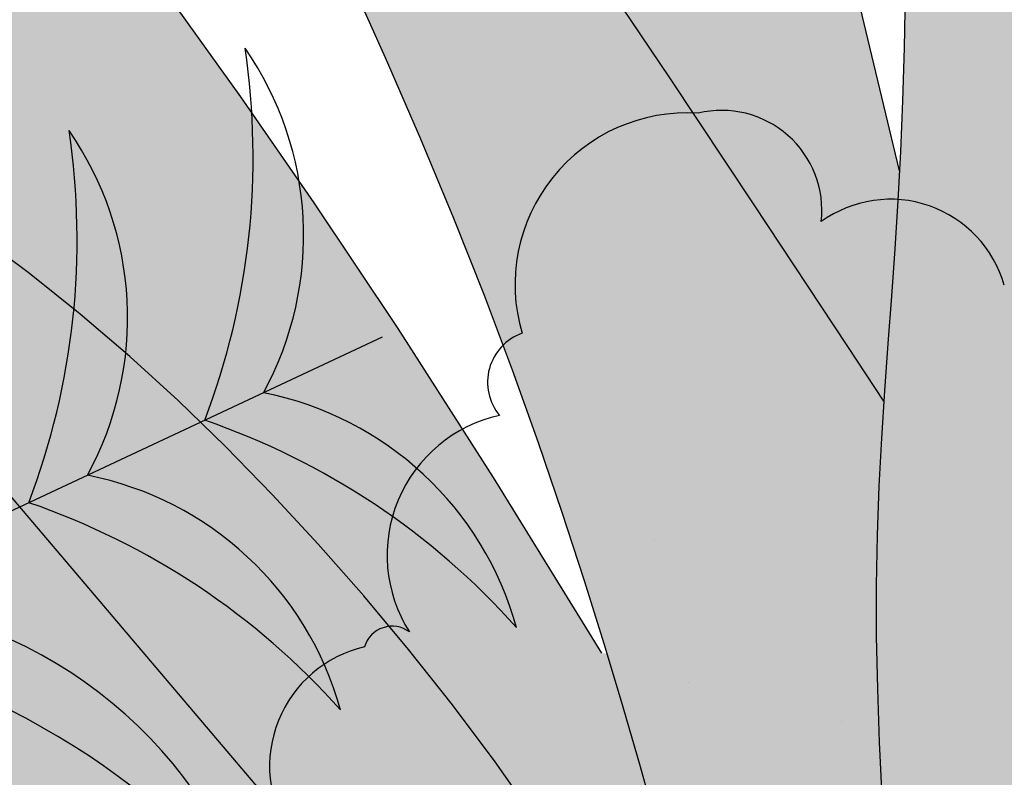
# Model space of a CAD drawing. Extents: x -71 to 222, y -457 to 82.
# Drawn here: x -15 to -15, y 22 to 22 of the extents above; entities that cross this region are included whole.
import ezdxf

# ---------------------------------------------------------------- set-up
doc = ezdxf.new("R2010")
doc.units = 0
doc.header["$MEASUREMENT"] = 0
doc.layers.get('0').update_dxf_attribs({"linetype": 'CONTINUOUS'})
doc.layers.add('HATCH', color=7, linetype='CONTINUOUS')

# ---------------------------------------------------------------- blocks, each defined once
blk = doc.blocks.new('Arbol alzado 023')
at = {"color": 78}
for points in [[(-0.162923507339169, 0.4383712375524276), (-0.1538986427581825, 0.4761585479143768), (-0.1476989236848851, 0.5026799452313817), (-0.1425159103045033, 0.5255995363909385), (-0.1382094193265253, 0.545598642331786), (-0.1346392674604679, 0.5633585839926987), (-0.1316645177422195, 0.5795614359860473), (-0.1291457405548933, 0.5948888960873866), (-0.1269419989343845, 0.6100219083986751), (-0.1249338356143248, 0.6254224748396844), (-0.1230877121193039, 0.6406700455389078), (-0.1213908159980406, 0.6551255052794751)], [(-0.1035298820740778, 0.342126741379392), (-0.08195371411513008, 0.3771638967573274), (-0.06292420926689246, 0.4068914215892683), (-0.04620471401743842, 0.4319895063035624), (-0.0315574443444504, 0.4531387181653805), (-0.01874650040962322, 0.4710200012766741), (-0.0075348518642393, 0.486313169228989), (0.00231490847723137, 0.4996995429611069), (0.01103943412668329, 0.5118589360645593), (0.01885314522472115, 0.5233705467046654)], [(-0.1598078206568196, 0.3923945098004431), (-0.1526075998731145, 0.4033190087023932), (-0.1339319447823399, 0.4315764931681194), (-0.1171129646170499, 0.4568859833285721), (-0.1018571035081663, 0.4796397662950618), (-0.08787042874981665, 0.5002297523420971), (-0.07485976130971395, 0.519047474907385), (-0.06253116848197138, 0.536485221102236), (-0.05059109439752163, 0.5529352780379604), (-0.03884019238788028, 0.5686663303546844), (-0.02745783677100277, 0.5834564211757858), (-0.01671723422862925, 0.5969611216638562), (-0.006891968279322924, 0.6088356261446854), (0.001744377558377863, 0.6187351289440706), (0.008917842929108133, 0.6263152012246032), (0.01435559798791886, 0.6312310373120731)], [(-0.05304015677640095, 0.4773448301683665), (-0.06038621340263362, 0.4609546902842219), (-0.06739650843792688, 0.4447782168670464), (-0.07398210839689412, 0.4289427807560564), (-0.08007442898150074, 0.4135542730927249), (-0.08568628264302802, 0.3986402029636373), (-0.0908519615305039, 0.3842081071048291), (-0.09560575779294211, 0.370265145415555), (-0.0999815867425653, 0.3568181009582538), (-0.1040133636915748, 0.343874887305784), (-0.1077350039522074, 0.3314426643573789), (-0.1111807996734662, 0.3195285920123005), (-0.1143903187196216, 0.3080490125003941), (-0.1174280001838675, 0.2965596352316275), (-0.1203628052010579, 0.2845242214361683), (-0.1232644485796364, 0.2714069091809783), (-0.1262033988016569, 0.2566718365330338), (-0.1292486170019487, 0.2397838952329074), (-0.1324698179889765, 0.220207223347554), (-0.1399515358640784, 0.1710036420565153)], [(-0.1640234939654128, 0.4740998884627921), (-0.1638407281162451, 0.4628893704278134), (-0.163540389184714, 0.4523093003632717), (-0.1631273760492711, 0.4422059288537774), (-0.1626077180987444, 0.432424752810352), (-0.1619919667636047, 0.4228282268001031), (-0.161315544703271, 0.413345128667391), (-0.1606195271292101, 0.4039196865654411), (-0.1599442355792888, 0.3944965054843017), (-0.1593303684281615, 0.3850205672508302), (-0.1588193777240896, 0.3754353463446627), (-0.1584515850049364, 0.3656865782662386), (-0.1582684423189669, 0.3557184911688189), (-0.1582974587527488, 0.3454915171881332), (-0.1585156472613463, 0.3350309043899564), (-0.1588872083485242, 0.3243769743121412), (-0.1593763425180512, 0.3135715558397543)], [(-0.1321623191582084, 0.2220752033771198), (-0.1323315188824914, 0.2192673923623438), (-0.1314470829072292, 0.2202317177397184), (-0.1294445721392066, 0.2259912914277926), (-0.1263970929180935, 0.2352987836105846), (-0.1223766210731547, 0.2469061107985091), (-0.1174566397808512, 0.2595659431755628), (-0.1117125164016706, 0.2722344427990784), (-0.1052335612577906, 0.2846851307507983), (-0.09811172252898359, 0.2968957736593829), (-0.09043970206866092, 0.3088437613166839), (-0.0823090712198038, 0.3205072371881634), (-0.07381215499900051, 0.3318635910656731), (-0.06504165525964467, 0.3428902127410787), (-0.05608952018152635, 0.3535652456798282), (-0.04702847926751019, 0.3638702248786068), (-0.03785476414957145, 0.3738013819693968), (-0.02854463410915997, 0.3833587169521913), (-0.01907472526452736, 0.3925437371742042), (-0.009421296897119902, 0.4013556889618251), (0.0004386380380125843, 0.4097957028254591), (0.01052882025942026, 0.4178634019283187), (0.02087261364885151, 0.4255599167807951)], [(-0.1014003773036443, 0.2086383335134805), (-0.03631726999572749, 0.313824036497369), (0.04756057283252701, 0.412633660784433)]]:
    blk.add_lwpolyline(points, dxfattribs=at)

msp = doc.modelspace()

# ---------------------------------------------------------------- hatches: boundary and pattern name
at = {"layer": 'HATCH', "linetype": 'Continuous'}
h = msp.add_hatch(color=94, dxfattribs=at)
h.paths.add_polyline_path([(-15.10154637000483, 22.23304729985705), (-15.10134099236825, 22.23591318891192), (-15.1011293112881, 22.23877976561414), (-15.10092358982706, 22.24166387735238), (-15.10073632026274, 22.24458248611302), (-15.10057827575315, 22.24755725282159), (-15.10045266532347, 22.25063000941861), (-15.10036132270238, 22.25384774520637), (-15.10030573779545, 22.25725722027244), (-15.10028762972274, 22.2609051947037), (-15.10030848838846, 22.26483854319542), (-15.10037014752311, 22.26910414044198), (-15.10047409702997, 22.27374863192301), (-15.10061506493935, 22.27876640184274), (-15.10075992952238, 22.28394118479957), (-15.10086846335184, 22.28900445411807), (-15.10090055360774, 22.29368733929766), (-15.10081608747009, 22.29772119905454), (-15.10057495211981, 22.30083727749673), (-15.10013703473646, 22.30276693334042), (-15.09946222250096, 22.30324129608505), (-15.09852541624946, 22.30208020186694), (-15.09736202987028, 22.29945785493135), (-15.09602272012421, 22.29563659311896), (-15.09455791455707, 22.29087898348678), (-15.09301826992919, 22.28544759309159), (-15.09145421378503, 22.27960498899063), (-15.08991640288582, 22.27361373824067), (-15.08845515016833, 22.26773629329057), (-15.08711217296445, 22.26217745873726), (-15.08589262863757, 22.25691041629409), (-15.08479273512171, 22.25185081443408), (-15.08380859574231, 22.24691384319351), (-15.08293654304248, 22.24201526565219), (-15.08217268034764, 22.23707038645614), (-15.08151311098322, 22.23199473946772), (-15.08095428210049, 22.22670374394136), (-15.08050249714302, 22.2211171742382), (-15.08020600610166, 22.21517176671102), (-15.08012325908498, 22.20880872742634), (-15.08031247698568, 22.20196891862759), (-15.08083233912862, 22.1945934317738), (-15.08174118101556, 22.18662347293196), (-15.08309745275324, 22.17799978973756), (-15.08624222366439, 22.16223330905984), (-15.0876060190792, 22.16335677681889), (-15.09011776924058, 22.16507601227124), (-15.09225761625953, 22.16619515994068), (-15.09407117414162, 22.16680831304177), (-15.09560417150283, 22.16700933557274), (-15.09690233695596, 22.16689209153094), (-15.09801139911701, 22.16655055952322), (-15.09897697199108, 22.16607860354759), (-15.09983836614151, 22.16555793914779), (-15.10060921992886, 22.16502019814777), (-15.10129663905013, 22.16448520774122), (-15.10190807303002, 22.1639723366892), (-15.10245062756871, 22.16350118297021), (-15.10293152297322, 22.16309134456048), (-15.10335797955008, 22.16276230483106), (-15.10373733221672, 22.16253366175886), (-15.10407703049555, 22.16241928291868), (-15.10438647224714, 22.16241080192242), (-15.10467539915749, 22.16249389276334), (-15.10495366751798, 22.16265457325824), (-15.10523078979782, 22.16287874661646), (-15.10551673689838, 22.16315220143849), (-15.10607764789142, 22.16372071514127), (-15.10672362334458, 22.16431284256271), (-15.10761248214453, 22.16498194401322), (-15.10990221417183, 22.18004038617926), (-15.11088188383678, 22.18599427470269), (-15.11180803153979, 22.19113043474533), (-15.11270185977014, 22.19561183896201), (-15.11358434180397, 22.19960123079284), (-15.11447690934642, 22.20326158289424), (-15.11540076488814, 22.20675586792265), (-15.11637688170345, 22.21024717314083), (-15.11742485776927, 22.2138706214472), (-15.11855672693332, 22.21765165583236), (-15.11978291852779, 22.22158809874111), (-15.12111374727669, 22.22567777262191), (-15.12255952790724, 22.22991827070416), (-15.12413057514254, 22.23430753004311), (-15.12583731831705, 22.23884337308698), (-15.12769018676249, 22.24352350767288), (-15.12969307715434, 22.24833956741361), (-15.13182513082506, 22.25325934744558), (-15.13405930027443, 22.25824411024553), (-15.13636842339179, 22.26325546211422), (-15.13872533806921, 22.26825489474493), (-15.14110288219695, 22.27320389983186), (-15.14347377905665, 22.27806396906556), (-15.1458112103644, 22.28279659414136), (-15.14807907458248, 22.2873519205549), (-15.15020688775508, 22.29163459440144), (-15.15211557032421, 22.2955376863664), (-15.15372581351517, 22.29895472556416), (-15.15495853776861, 22.30177878267898), (-15.15573443430981, 22.30390315761031), (-15.15597430897128, 22.3052210356492), (-15.15559908219507, 22.305625716696), (-15.15455649270712, 22.30504579993124), (-15.15290269845514, 22.3035507378371), (-15.15072101949568, 22.30124539678502), (-15.14809443206173, 22.29823464314666), (-15.14510625621074, 22.29462322868528), (-15.14183969739065, 22.29051601977255), (-15.13837796105076, 22.28601788277945), (-15.13480413803177, 22.28123356947015), (-15.13117278176856, 22.27623058398933), (-15.12742326459988, 22.27092721079327), (-15.1234663068492, 22.26520414289564), (-15.11921251423132, 22.25894207330759), (-15.11457272168059, 22.25202192426161), (-15.10945753491274, 22.24432450337747), (-15.10377767425211, 22.23573050367065), (-15.1015877905204, 22.23240791355181)])
h.paths.add_polyline_path([(-15.11777464155762, 22.26442561036913), (-15.11777326626066, 22.26856158590374), (-15.1177372793311, 22.27293262256137), (-15.11766908753793, 22.27752840561914), (-15.11757132686603, 22.28233873495731), (-15.11744651869253, 22.28735318124438), (-15.11729718439506, 22.29256154436086), (-15.11712550152674, 22.29792210697622), (-15.11693181391161, 22.30326719750576), (-15.1167162361578, 22.30839785636169), (-15.11647865365717, 22.31311489474172), (-15.11621906640971, 22.3172193530612), (-15.11593758902359, 22.32051204251786), (-15.11563422149879, 22.32279388891845), (-15.11530884922627, 22.32386593267677), (-15.11496089916795, 22.32359465540765), (-15.11458704768825, 22.3221089911741), (-15.11418351272209, 22.31960377367193), (-15.11374639759538, 22.31627349277267), (-15.11327169102628, 22.31231286756258), (-15.11275561094885, 22.3079165025257), (-15.11219414608126, 22.30327923135121), (-15.11158339974941, 22.29859542930751), (-15.11091317183605, 22.29399299898398), (-15.11014713158806, 22.28933143090251), (-15.10924241559201, 22.28440362830668), (-15.10815661886659, 22.27900226522263), (-15.10684687799971, 22.27291990106767), (-15.10527055879334, 22.26594932447767), (-15.10338502705122, 22.25788332408399), (-15.10064024442659, 22.24639085768888), (-15.10073632026274, 22.24458248611279), (-15.10092358982706, 22.24166387735238), (-15.1011293112881, 22.23877976561391), (-15.10134099236734, 22.23591318891192), (-15.10154637000483, 22.23304729985659), (-15.1015877905204, 22.23240791355181), (-15.10377767425348, 22.23573050367315), (-15.10945753491319, 22.24432450337747), (-15.11457272168195, 22.25202192426389), (-15.11765723597796, 22.25662240983058), (-15.11773876923576, 22.26053489607409)])
h.paths.add_polyline_path([(-15.13867766111775, 22.22675325462194), (-15.13588764259589, 22.22373287390667), (-15.13313189188261, 22.2205988019997), (-15.13040926289727, 22.21735218498145), (-15.12774187499576, 22.21399863864679), (-15.12515769254264, 22.2105448102626), (-15.12268490912106, 22.2069975763128), (-15.12035160370328, 22.20336381328036), (-15.11818562604753, 22.19965016843287), (-15.11621516973605, 22.19586351825353), (-15.11446819913385, 22.19201062461741), (-15.11297187635114, 22.18816036696683), (-15.11174912299862, 22.18463020961724), (-15.11082228764712, 22.18179950523529), (-15.11021326043624, 22.18004783570302), (-15.10984175444833, 22.17964277229282), (-15.10761202417757, 22.16497893219105), (-15.10857771344422, 22.16554221327226), (-15.10964273944478, 22.16596602206835), (-15.1107681791284, 22.16617834752344), (-15.11191182223797, 22.16611447994921), (-15.11302217645402, 22.16571015121178), (-15.11377951932377, 22.16511371832178), (-15.11426259228097, 22.16459660677185), (-15.11471059517294, 22.16395915676287), (-15.11512249652719, 22.16319644014845), (-15.11549829634419, 22.16230478947034), (-15.11583833844657, 22.16128007883947), (-15.11614239361984, 22.16011829697266), (-15.11641057647171, 22.15881566180508), (-15.11664311621803, 22.15736804744631), (-15.11683989825019, 22.15577155722201), (-15.11700138100173, 22.15402653495755), (-15.11712916898455, 22.15215005725179), (-15.11722555435995, 22.15016355581258), (-15.1172923708566, 22.14808857695368), (-15.11733168141996, 22.14594655238182), (-15.11734234691107, 22.14426404915378), (-15.1359008225229, 22.17035978748993), (-15.14088804787502, 22.17726339558692), (-15.13727852596662, 22.17555462685652), (-15.13240745435928, 22.17314258570457), (-15.12679360793823, 22.17024850306723), (-15.11549759629929, 22.16421718027561), (-15.12621059675598, 22.17325982974592), (-15.12757729740019, 22.17437576790928), (-15.14377886570287, 22.19261426524974), (-15.14716335621256, 22.19683997889285), (-15.15011577435075, 22.20090879410725), (-15.15272322223905, 22.20483297395401), (-15.15507245817685, 22.20862455227973), (-15.15725081350161, 22.21229567753801), (-15.15934527573086, 22.21585826896819), (-15.16144271776852, 22.21932458962976), (-15.16361843710933, 22.22270587111427), (-15.16589925203721, 22.22600990676881), (-15.16830017620828, 22.22924368768452), (-15.17083610866962, 22.2324142049539), (-15.17352206307646, 22.2355283350588), (-15.17637305308403, 22.23859329830805), (-15.17940386313262, 22.24161574196808), (-15.18262962148424, 22.24460300095473), (-15.18603772125357, 22.24755072016239), (-15.18950599025288, 22.25041053499046), (-15.19288452114438, 22.25312296385857), (-15.19602375041291, 22.25562863979269), (-15.19877377072385, 22.25786785199659), (-15.20098490395389, 22.25978123349626), (-15.20250735737341, 22.26130930271063), (-15.20319145286135, 22.26239257805844), (-15.20293358473486, 22.26299014446397), (-15.20181432245704, 22.26313626973558), (-15.19996076636266, 22.26288355897157), (-15.19749955835437, 22.26228484648561), (-15.19455768415787, 22.26139296659164), (-15.19126190028305, 22.26026063899542), (-15.1877390778493, 22.25894081261924), (-15.18411608797419, 22.25748597795325), (-15.18049985997482, 22.25593968605756), (-15.17691755596002, 22.25430755272839), (-15.17337639623679, 22.25258556668302), (-15.16988337189719, 22.2507700604632), (-15.16644593246542, 22.24885702278777), (-15.16307118364034, 22.24684267159034), (-15.15976634572985, 22.24472322480585), (-15.15653852443279, 22.24249467115158), (-15.15339264789577, 22.24015391621003), (-15.15032390258079, 22.23770027233343), (-15.14732518278811, 22.23513339569683), (-15.14438926821072, 22.23245340090887), (-15.14150916775657, 22.22965994414506)])
h.paths.add_polyline_path([(-15.1740182013516, 22.19206586570056), (-15.17660948950402, 22.19347565940109), (-15.17914874559915, 22.1949417256568), (-15.18163138531395, 22.19647025330357), (-15.18405282432764, 22.19806766039176), (-15.18640790527593, 22.199740135757), (-15.18869192922944, 22.20149398284218), (-15.19089996804109, 22.20333550509065), (-15.19302720817427, 22.20527077672875), (-15.19506872148054, 22.2073063304166), (-15.19702336188061, 22.20944354145024), (-15.19890453851599, 22.21166521862085), (-15.2007292133801, 22.21394947179044), (-15.20251434846455, 22.21627429621196), (-15.20346389849215, 22.21753684818566), (-15.20336600093128, 22.21870753985502), (-15.20315752887632, 22.22012283474203), (-15.20286310077995, 22.22145744555735), (-15.20248145595292, 22.22269555638934), (-15.20201110448966, 22.22382112211005), (-15.20145090031087, 22.22481844141555), (-15.20079935351055, 22.22567146917856), (-15.20005497418492, 22.22636668164807), (-15.19976123518268, 22.22655292091997), (-15.19738093901628, 22.22460939632094), (-15.1947085083591, 22.22246106830642), (-15.19201670894176, 22.22033772484735), (-15.18930210252142, 22.21824417948403), (-15.18656170928693, 22.21618513114424), (-15.18387222820115, 22.21422369182039), (-15.18387140797336, 22.21422126100299), (-15.18098774647001, 22.21218473693978), (-15.17813480812561, 22.21022608525857), (-15.17521677240552, 22.20826731896898), (-15.17221736496344, 22.2062860895004), (-15.16912042606896, 22.20426050671506), (-15.16590945215398, 22.20216856586137), (-15.16256828348992, 22.19998791837486), (-15.15908053112094, 22.19769678872206), (-15.15542132509995, 22.19526297203868), (-15.15153061080514, 22.19261403603366), (-15.14734019644379, 22.18966757751525), (-15.14278143178922, 22.18634142250573), (-15.13778589583148, 22.18255293859704), (-15.13228516756294, 22.17821983720557), (-15.12621059675598, 22.17325982974614), (-15.11549759629929, 22.16421718027561), (-15.12679360793868, 22.17024850306768), (-15.13240745435928, 22.17314258570457), (-15.13727852596662, 22.17555462685675), (-15.14152555670785, 22.177565195988), (-15.14526693670564, 22.17925520638585), (-15.14862105608086, 22.18070545672992), (-15.15170653417113, 22.181996860308), (-15.15464164649143, 22.18320998658317), (-15.15752495597303, 22.18441348578256), (-15.16037399764286, 22.18562638284232), (-15.16318625012786, 22.1868553250298), (-15.16595930665858, 22.18810707422051), (-15.16869064585512, 22.18938827768159), (-15.17137774634307, 22.19070558268061)])
h.paths.add_polyline_path([(-15.18169739955442, 22.22905435517566), (-15.17894497247494, 22.22668105154628), (-15.17500589358065, 22.22245579633557), (-15.16930609111773, 22.21554470132571), (-15.16127137872468, 22.20511422212383), (-15.15251363391212, 22.19328331295935), (-15.15542132509995, 22.19526297203868), (-15.15908053112139, 22.19769678872183), (-15.16256828349083, 22.19998791837486), (-15.16590945215398, 22.20216856586137), (-15.16912042606896, 22.20426050671506), (-15.17221736496208, 22.20628608949971), (-15.17521677240325, 22.20826731896761), (-15.17813480812515, 22.21022608525811), (-15.18098774646955, 22.21218473693978), (-15.18379197639092, 22.21416516415218), (-15.18387222820115, 22.21422369182039), (-15.18514377841507, 22.21799204175966), (-15.18702793486023, 22.2219318083022), (-15.18880986091904, 22.22437284529281), (-15.19048657678263, 22.22575375776307), (-15.19205510264078, 22.22651337996001), (-15.19351314633309, 22.22701777001578), (-15.19486219776331, 22.22734234003099), (-15.19610466370136, 22.22748984059956), (-15.19724283630808, 22.22746325153037), (-15.19827912235291, 22.22726532341733), (-15.19921569938901, 22.22689880685323), (-15.20005497418492, 22.22636668164807), (-15.20079935351055, 22.22567146917856), (-15.20145090031087, 22.22481844141555), (-15.20201110448966, 22.22382112211005), (-15.20248145595292, 22.22269555638934), (-15.20286310077995, 22.22145744555735), (-15.20315752887632, 22.22012283474203), (-15.20336600093128, 22.21870753985525), (-15.20348977763229, 22.21722737680818), (-15.20353034888399, 22.21569839072924), (-15.20349333048193, 22.21414258636548), (-15.20340301933334, 22.21260729684343), (-15.20328760902089, 22.21114627334248), (-15.20317575155764, 22.20981292321528), (-15.20309598435028, 22.20866099764169), (-15.20307661558877, 22.20774390397526), (-15.20314629728705, 22.2071153933947), (-15.2033333376346, 22.20682898786197), (-15.20365722000201, 22.206920788915), (-15.20410018013968, 22.2073562995289), (-15.20463517054645, 22.20808348764615), (-15.20523525832891, 22.20905055042488), (-15.20587373981039, 22.21020534120009), (-15.20652345288158, 22.21149594252176), (-15.20715757925677, 22.21287043694053), (-15.20774918604343, 22.21427667779119), (-15.20827500780547, 22.21567157244419), (-15.20872656354709, 22.21704709833568), (-15.20909903973029, 22.21840382850598), (-15.20938785203202, 22.21974267981921), (-15.20958807230659, 22.2210641107082), (-15.20969488701508, 22.222369152645), (-15.20970371183489, 22.22365826406201), (-15.20960961862079, 22.22493224721541), (-15.20941020060332, 22.22618903916089), (-15.20911210504869, 22.22741580379522), (-15.20872427138625, 22.22859661059908), (-15.20825586826027, 22.22971598748461), (-15.20771560588287, 22.23075800393224), (-15.20711265289879, 22.23170695863826), (-15.20645583412784, 22.23254726490688), (-15.20575431821567, 22.23326310682648), (-15.20501349174015, 22.23384313819918), (-15.20422556135304, 22.23429308942821), (-15.20337929546554, 22.23462316063035), (-15.20246346248791, 22.23484343731468), (-15.20146671622228, 22.23496400498959), (-15.20037771047123, 22.23499517838093), (-15.19918544286224, 22.23494692838938), (-15.19787833798068, 22.23482945513172), (-15.19644906091094, 22.23464860361889), (-15.1949047173523, 22.23439291304533), (-15.1932563096791, 22.23404668210731), (-15.19151495487154, 22.23359432410928), (-15.18969131148037, 22.23302002313915), (-15.18779661109397, 22.23230830710975), (-15.18584162686989, 22.23144324550105), (-15.18383747578969, 22.23040925161706)])
h.paths.add_polyline_path([(-15.16318625012877, 22.18685532503002), (-15.16037399764286, 22.18562638284254), (-15.15752495597303, 22.18441348578324), (-15.15464164649052, 22.18320998658294), (-15.15170653417158, 22.18199686030869), (-15.1486210560804, 22.18070545673015), (-15.14526693670564, 22.17925520638585), (-15.14152555670785, 22.17756519598822), (-15.14088804787502, 22.17726339558737), (-15.13590082252199, 22.1703597874897), (-15.11734234691107, 22.14426404915378), (-15.11734554899454, 22.14375891380325), (-15.11733603652624, 22.14154709292541), (-15.11730509235099, 22.13933263606225), (-15.11725500863054, 22.13713135912519), (-15.11718807752573, 22.13493787553568), (-15.11713655031758, 22.13354278365466), (-15.1331447279847, 22.14457457933997), (-15.14226982142623, 22.15119434067071), (-15.15000105168679, 22.15709379036787), (-15.15654838072555, 22.16232713804163), (-15.16212211432662, 22.16694847869496), (-15.16693209983964, 22.1710120219376), (-15.17118864305053, 22.17457186277431), (-15.17510182052388, 22.17768209620556), (-15.17670468098663, 22.17884246001552), (-15.17890852711321, 22.19279270999334), (-15.17935350379571, 22.19505994495864), (-15.17660948950402, 22.19347565940086), (-15.1740182013516, 22.19206586570056), (-15.17137774634307, 22.19070558268083), (-15.16869064585512, 22.18938827768159), (-15.16595930665858, 22.18810707422074)])
h.paths.add_polyline_path([(-15.1913622004738, 22.18738275724616), (-15.18921752177516, 22.18642657629141), (-15.18590947483904, 22.18473690971757), (-15.1824501452686, 22.18273470697466), (-15.17884560729021, 22.18039234752052), (-15.17510182052388, 22.17768209620533), (-15.17118864305053, 22.17457186277431), (-15.1669320998401, 22.17101202193737), (-15.16212211432617, 22.16694847869451), (-15.1565483807251, 22.16232713804118), (-15.15000105168633, 22.15709379036741), (-15.14226982142623, 22.15119434067071), (-15.13314472798515, 22.1445745793402), (-15.11713655031758, 22.13354278365466), (-15.11710693502187, 22.13274095370514), (-15.11701410249611, 22.13052947664926), (-15.11691221593378, 22.12829255661029), (-15.11680368210477, 22.12601907659644), (-15.11672220438754, 22.12433686489919), (-15.1555570210387, 22.14704931109929)])
h.paths.add_polyline_path([(-15.18386417946635, 22.15308651967973), (-15.18803247447363, 22.15278727804491), (-15.19143816747396, 22.1520729260302), (-15.19423517708697, 22.15100707110662), (-15.19657753654178, 22.14965309152979), (-15.19861939367206, 22.14807470937888), (-15.20049506912096, 22.14633301074753), (-15.20226117926836, 22.14448014230186), (-15.20395439869139, 22.14256584393809), (-15.20561174579393, 22.14063985555197), (-15.2072701243676, 22.13875191704085), (-15.20896632360086, 22.13695188290887), (-15.21073724728672, 22.13528949305271), (-15.21261991382767, 22.13381437276041), (-15.21464263141229, 22.13256319660979), (-15.21680081572026, 22.13151969025751), (-15.21908151604043, 22.13065417021642), (-15.2214717816621, 22.12993706760824), (-15.22395843265872, 22.12933892816284), (-15.22652840371234, 22.12883018300079), (-15.22916897333084, 22.12838114863609), (-15.23186684697635, 22.12796248540633), (-15.23460850089282, 22.12754622894624), (-15.23737731692859, 22.1271112913729), (-15.24015633307613, 22.12663853314064), (-15.2429283581339, 22.1261085854884), (-15.24567620089124, 22.12550196504628), (-15.24838278474886, 22.12479964687748), (-15.25103080388885, 22.12398214761208), (-15.25360329632008, 22.12303021309674), (-15.25607848651157, 22.12193880057669), (-15.25841637625149, 22.12076028593413), (-15.26057203918185, 22.11956148566549), (-15.26250089276868, 22.11840910165972), (-15.26415835447938, 22.11736972119718), (-15.26549961256228, 22.11651004616635), (-15.26648008448342, 22.11589689306595), (-15.26705507310157, 22.11559684917472), (-15.26719306120117, 22.11565759144435), (-15.26691662656935, 22.11605046786133), (-15.26626129770352, 22.11672745764997), (-15.26526271770922, 22.11764099846653), (-15.263956529692, 22.1187430695353), (-15.26237849136555, 22.11998599390574), (-15.26056413122592, 22.12132186540987), (-15.25854920698907, 22.12270300709599), (-15.25636867411026, 22.12408816006416), (-15.25405416441367, 22.12546322752348), (-15.25163685129041, 22.12682087455835), (-15.24914779352434, 22.12815353703616), (-15.24661793528981, 22.12945388004312), (-15.24407844997882, 22.13071433944617), (-15.24156028176662, 22.13192758032972), (-15.23909460404434, 22.13308615317044), (-15.23670743283969, 22.13418627590329), (-15.23440507159489, 22.13523849246724), (-15.23218901022096, 22.13625712887199), (-15.23006039479174, 22.1372566257304), (-15.22802071521414, 22.13825119444266), (-15.22607134678424, 22.13925516101642), (-15.22421355019219, 22.14028285145662), (-15.22244870073405, 22.14134836255573), (-15.2207755377201, 22.14246189443077), (-15.2191819126972, 22.14361645598945), (-15.2176526974024, 22.14480047181871), (-15.21617322200314, 22.14600282493814), (-15.2147285874546, 22.14721205453941), (-15.21330378009975, 22.14841681442647), (-15.21188401549739, 22.14960575840348), (-15.21045439460363, 22.15076765487731), (-15.2090015082747, 22.15189333520595), (-15.20751882385071, 22.15298234095678), (-15.20600095475243, 22.15403673507433), (-15.20444274361967, 22.15505835128795), (-15.20283891847998, 22.15604902332677), (-15.20118455118723, 22.15701081413465), (-15.19947425516443, 22.15794555744208), (-15.19770287304596, 22.15885508697659), (-15.19584908773618, 22.15973138017478), (-15.19382637015065, 22.16052607243716), (-15.19153226068806, 22.16118071365429), (-15.18886429974577, 22.16163708293459), (-15.18571968389801, 22.16183684477676), (-15.18199595354122, 22.16172154907201), (-15.17759053446639, 22.16123297492834), (-15.1663841937941, 22.15924579205955), (-15.15774131125022, 22.1495098476197), (-15.17262307748274, 22.15218570035756), (-15.17877902000942, 22.1529071580718)])
h.paths.add_polyline_path([(-15.09818640561866, 22.12824235828009), (-15.10291203960355, 22.12076326574345), (-15.10723517009387, 22.11281714537756), (-15.11087065224706, 22.10569425467963), (-15.11360325213332, 22.10042675380544), (-15.11549715026308, 22.09701659109089), (-15.11668666727905, 22.09520761753072), (-15.11730577999901, 22.09474379872665), (-15.11748880906521, 22.0953691002818), (-15.11736984590266, 22.09682760240605), (-15.11708309654591, 22.09886315609253), (-15.11676253781229, 22.10121972694685), (-15.11651819343638, 22.10368127877962), (-15.11636175343961, 22.10619108060394), (-15.11628106936791, 22.10873217042774), (-15.11626353433553, 22.11128770086646), (-15.11629688527978, 22.11384093914455), (-15.11636851531534, 22.11637503787745), (-15.11646616137864, 22.11887292046333), (-15.11657733119387, 22.12131796873734), (-15.11669125160165, 22.12369780502456), (-15.11680368210477, 22.12601907659644), (-15.11691221593378, 22.1282925566087), (-15.11701410249611, 22.13052947665153), (-15.11710693502187, 22.13274095370491), (-15.11718807752573, 22.13493787553682), (-15.11725500863054, 22.13713135912519), (-15.11730509235099, 22.13933263606225), (-15.11733603652624, 22.14154709292563), (-15.11734554899454, 22.14375891380348), (-15.11733168141996, 22.14594655238159), (-15.1172923708566, 22.14808857695323), (-15.11722555435995, 22.15016355581236), (-15.11712916898455, 22.15215005725179), (-15.11700138100173, 22.15402653495755), (-15.11683989825019, 22.15577155722224), (-15.11664311621803, 22.15736804744631), (-15.11641057647171, 22.15881566180553), (-15.11614239361984, 22.16011829697266), (-15.11583833844657, 22.16128007883924), (-15.11549829634419, 22.16230478947034), (-15.11512249652719, 22.16319644014845), (-15.11471059517294, 22.16395915676287), (-15.11426259228097, 22.16459660677185), (-15.11377951932377, 22.16511371832178), (-15.11326653366382, 22.1655177117201), (-15.11272982413607, 22.16581660953091), (-15.11217557957639, 22.16601843431806), (-15.11161021803468, 22.16613132325335), (-15.11103969913052, 22.16616318429317), (-15.110470326307, 22.16612215460907), (-15.10990840300678, 22.16601614215699), (-15.10935943041727, 22.16585328410895), (-15.10882719060351, 22.16564148842087), (-15.10831466337618, 22.16538877765686), (-15.1078248285437, 22.1651030597726), (-15.107360780524, 22.16479247194013), (-15.10692549912596, 22.16446480750722), (-15.10652219337612, 22.16412820364587), (-15.10615372847519, 22.16379045370388), (-15.10582113589567, 22.16346072632621), (-15.10531078183226, 22.16294345481299), (-15.10479896322136, 22.16252942784729), (-15.1042331620331, 22.1623667123132), (-15.10359003676854, 22.16258325718979), (-15.10293152297322, 22.16309134456071), (-15.10245062756826, 22.16350118297044), (-15.10190807303047, 22.16397233668897), (-15.10129663905013, 22.16448520774145), (-15.10060921992795, 22.165020198148), (-15.09983836614151, 22.16555793914802), (-15.09897697199108, 22.16607860354759), (-15.09801139911701, 22.16655055952322), (-15.09690233695642, 22.16689209153094), (-15.09560417150283, 22.16700933557274), (-15.09407117414162, 22.16680831304177), (-15.09225761625953, 22.16619515994068), (-15.09011776924058, 22.16507601227124), (-15.0876060190792, 22.16335677681889), (-15.08467683275671, 22.16094377091065, -0.1000640530492727), (-15.08159817405453, 22.12901939486721), (-15.08444547271142, 22.13497649845101), (-15.08866797732867, 22.13663911752326), (-15.09334341298495, 22.13396439470591)])
h.paths.add_polyline_path([(-15.03380842442198, 22.14823745281876), (-15.03231485223273, 22.14863227757257), (-15.03083423075373, 22.1489113481897), (-15.0293650700803, 22.14908807381255), (-15.02790610952366, 22.14917517593528), (-15.02645585917958, 22.14918594909238), (-15.02501466287208, 22.14913047879315), (-15.02358974090816, 22.14900704591662), (-15.02218968889269, 22.14881095153248), (-15.02082333164549, 22.1485377259263), (-15.01949960859588, 22.14818267016801), (-15.01822711534692, 22.14774131454317), (-15.01701490593518, 22.14720873090539), (-15.01587157596555, 22.14658056414908), (-15.01480434574592, 22.14584947935816), (-15.01381355909939, 22.14499748306764), (-15.01289795533762, 22.14400383121972), (-15.01205638838087, 22.14284812358039), (-15.01128748293081, 22.14150938687487), (-15.01059009290861, 22.13996733547776), (-15.00996295762502, 22.13820099611428), (-15.00940458717446, 22.13618996855064), (-15.00892380637856, 22.13388222072956), (-15.00856794836386, 22.1311005685958), (-15.00839420255011, 22.12763654009461), (-15.00845998757472, 22.12328177778033), (-15.00882249285701, 22.11782758038191), (-15.0095389078167, 22.11106570506161), (-15.01066665109079, 22.10278745054859), (-15.01226279748994, 22.09278457400467), (-15.01719094391024, 22.10466656423898), (-15.02123133632608, 22.11387910362703), (-15.02453296521139, 22.12077644567), (-15.02724482103872, 22.12571341691034), (-15.02951600889014, 22.12904427084993), (-15.03149540463005, 22.13112371942304), (-15.03333211334007, 22.13230624534765), (-15.03517501088504, 22.13294633134194), (-15.03715131220747, 22.133329236858), (-15.03930055708702, 22.13346264063568), (-15.04164039516377, 22.13328499814827), (-15.04418836147102, 22.13273476487018), (-15.046962220257, 22.1317503962747), (-15.04997950655456, 22.13027011861993), (-15.05325787000424, 22.12823250198733), (-15.05422413005613, 22.12751093001646), (-15.05473700157904, 22.12765258522256), (-15.05567461008718, 22.1278546392258), (-15.05676731922745, 22.12802218881131), (-15.05330394244288, 22.13203164444496), (-15.05029341802106, 22.13542152153366), (-15.04768127120246, 22.13824752698508), (-15.0454042383401, 22.14057556043224), (-15.0433990557874, 22.14247175072353), (-15.04160223068106, 22.14400199749105), (-15.03995072858993, 22.14523242958319), (-15.03838094204343, 22.14622906124043), (-15.03684015133445, 22.14704896727505), (-15.03531643722658, 22.14771403782572)])
h = msp.add_hatch(color=94, dxfattribs=at)
h.paths.add_polyline_path([(-15.15847413989491, 22.24986156240118), (-15.16007097394299, 22.25480690002962), (-15.16183949085939, 22.25994787361003), (-15.16370611227171, 22.26520769574324), (-15.16559703059215, 22.27050992285979), (-15.16743855284108, 22.27577799677545), (-15.16915687142887, 22.2809355885239), (-15.17068918114114, 22.28590361854765), (-15.17201611321684, 22.29059395325055), (-15.17312930126741, 22.29491605226906), (-15.17402014968889, 22.29877937523827), (-15.17468029209272, 22.30209326718534), (-15.1751011328754, 22.30476730235443), (-15.17527430564883, 22.30671082577294), (-15.17519121480768, 22.3078334116841), (-15.17485014123281, 22.30807855831642), (-15.17427503800559, 22.3075269497416), (-15.17349673469585, 22.30629307940774), (-15.172545831653, 22.30449178458741), (-15.17145304383598, 22.30223767333621), (-15.17024897159695, 22.29964558292761), (-15.16896444450254, 22.29683000680905), (-15.16763017751123, 22.29390589686147), (-15.16626634164118, 22.29096505413679), (-15.16485207822666, 22.28800885393332), (-15.1633558700521, 22.28501552071964), (-15.16174631450963, 22.28196373739695), (-15.15999223820859, 22.27883184304312), (-15.15806200932479, 22.2755984059512), (-15.15592433985853, 22.27224199441514), (-15.15354794181189, 22.2687409475119), (-15.15089453609312, 22.26504288936019), (-15.14789891072019, 22.2609716673802), (-15.14448909182715, 22.25632052862863), (-15.14059287634586, 22.25088226175001), (-15.13613817580676, 22.24445011380806), (-15.13105324556614, 22.23681698804387), (-15.12526576793994, 22.22777590230805), (-15.11870376906995, 22.21711998905937), (-15.11839757016173, 22.21711998905937), (-15.11742485776927, 22.21387062144743), (-15.11637688170299, 22.21024717314015), (-15.11540076488814, 22.2067558679222), (-15.11447690934642, 22.20326158289447), (-15.11358434180397, 22.19960123079284), (-15.11270185977014, 22.19561183896201), (-15.11180803153979, 22.19113043474533), (-15.11088188383678, 22.18599427470269), (-15.10999575826622, 22.1806088952718), (-15.10994427532864, 22.17975455368708), (-15.11021326043624, 22.18004783570302), (-15.11082228764712, 22.18179950523484), (-15.11174912299862, 22.18463020961747), (-15.11297187635114, 22.18816036696683), (-15.11446819913385, 22.19201062461741), (-15.11621516973605, 22.19586351825353), (-15.11818562604708, 22.19965016843287), (-15.12035160370328, 22.20336381328036), (-15.12268490912106, 22.2069975763128), (-15.12515769254264, 22.2105448102626), (-15.12774187499576, 22.21399863864679), (-15.13040926289727, 22.21735218498145), (-15.13313189188261, 22.2205988019997), (-15.13588764259589, 22.22373287390667), (-15.13867766111821, 22.22675325462194), (-15.14150916775657, 22.22965994414528), (-15.14438926821072, 22.23245340090909), (-15.14732518278811, 22.23513339569661), (-15.15032390258079, 22.2377002723332), (-15.15339264789577, 22.24015391621003), (-15.15646745666459, 22.24244179169898), (-15.15712291091154, 22.24518807508218)])
h.paths.add_polyline_path([(-15.06712063127566, 22.20654888577258), (-15.06640719612574, 22.21131967533131), (-15.06569146881407, 22.21613172379068), (-15.06493276348124, 22.22098182212369), (-15.06409016505154, 22.22586721973846), (-15.06312298766466, 22.23078470760959), (-15.06200223548262, 22.23571892825601), (-15.06074658961802, 22.24060593038405), (-15.05938665042208, 22.24536904120316), (-15.05795301824605, 22.24993193174748), (-15.05647617883301, 22.25421815844459), (-15.05498661792558, 22.25815116311185), (-15.05351516509086, 22.26165461678386), (-15.05209219146423, 22.26465207588797), (-15.05073912875173, 22.26708577796319), (-15.04944027565011, 22.26897360186615), (-15.04817099142679, 22.27035176374272), (-15.04690652074191, 22.27125705277933), (-15.0456221082552, 22.2717256851214), (-15.04429276941005, 22.27179433534718), (-15.04289397808338, 22.27149933421049), (-15.04140086432631, 22.27087735628891), (-15.03979749761925, 22.26995086476211), (-15.03810301750696, 22.26868696711733), (-15.03634573218028, 22.2670390178763), (-15.03455372061194, 22.26496025695144), (-15.03275506177647, 22.26240392425586), (-15.03123855411127, 22.25977519361538), (-15.0316700673086, 22.25875079246168), (-15.03182195408158, 22.25841000273238), (-15.0324224691974, 22.25930297407729), (-15.03388910849367, 22.26127801471114), (-15.03519105601276, 22.2628426438954), (-15.03635088954229, 22.26407158608311), (-15.03739107226124, 22.26503910729423), (-15.03833441117263, 22.26582004658951), (-15.03920268180696, 22.26646735289125), (-15.04001582596607, 22.26694927976803), (-15.0407926393716, 22.26721253447329), (-15.04155249078462, 22.26720382426095), (-15.04231440514263, 22.26686997099307), (-15.04309729277543, 22.26615779653127), (-15.04392040783591, 22.26501389352154), (-15.04480288986838, 22.26338519843387), (-15.04575654350515, 22.26123102540816), (-15.04676486518406, 22.25856100152089), (-15.04780401643006, 22.25539724612747), (-15.04885038798398, 22.25176222240668), (-15.04988002676214, 22.24767793510512), (-15.05086932350355, 22.24316673279384), (-15.05179443973407, 22.23825073482783), (-15.05263176619314, 22.23295228977793), (-15.05337522865398, 22.22729237091846), (-15.05409049753302, 22.22128736720254), (-15.0548611221036, 22.21495263610734), (-15.05577030781456, 22.20830319128993), (-15.05621055271808, 22.20559856775651), (-15.0566769721479, 22.20390992066848), (-15.0575066198669, 22.20101709872017), (-15.05843036080091, 22.1980395814179), (-15.05961632496678, 22.19479605881713), (-15.06126221126328, 22.19106717109833), (-15.06356594780232, 22.18663367304919), (-15.06672557730622, 22.18127597563432), (-15.07093891327872, 22.17477483364189), (-15.07640388383447, 22.16691088725236), (-15.08331841708582, 22.1574646620378), (-15.08370166936788, 22.1574646620378, 0.009810297801569015), (-15.08455045172764, 22.16052469714043), (-15.08387117174129, 22.16052469714043), (-15.08135380578483, 22.16369544362544), (-15.0790681773185, 22.16717597568629), (-15.0770042008337, 22.17092973335355), (-15.07515190542722, 22.17492004204939), (-15.07350097637686, 22.17911022719466), (-15.07204132817219, 22.18346372882058), (-15.07076287530458, 22.18794387234868), (-15.06965553226451, 22.19251398320046), (-15.06870405618133, 22.19714300259386), (-15.06787268934136, 22.20182222031565)])
h.paths.add_polyline_path([(-15.05843036080091, 22.19803958141813), (-15.0575066198669, 22.20101709872017), (-15.05667697214744, 22.20390992066825), (-15.05589339686662, 22.20674681388516), (-15.05513790055988, 22.20951838051008), (-15.05439226054591, 22.21221510807447), (-15.05363848335924, 22.21482759871753), (-15.05285846092852, 22.21734656918659), (-15.05203408517968, 22.21976239240473), (-15.05114724804048, 22.22206589972791), (-15.05018373811095, 22.22425502821136), (-15.04914458686449, 22.22635808604412), (-15.04803483705587, 22.22841083094011), (-15.04685964604664, 22.23044902061235), (-15.04562371276802, 22.23250852738317), (-15.04433219458156, 22.23462499435675), (-15.04298990502662, 22.23683429386062), (-15.04160211607336, 22.23917218359963), (-15.04017536038032, 22.2416644503918), (-15.03872430778006, 22.24429745587634), (-15.0372648887917, 22.24704782001083), (-15.03581360697467, 22.24989181892749), (-15.03438650745761, 22.25280595797506), (-15.03299997919316, 22.25576685710928), (-15.03182195408112, 22.25841000273215), (-15.03076833112095, 22.25684325597342), (-15.02890423108579, 22.25382413594696), (-15.02777748148287, 22.25186097770654), (-15.02925011820003, 22.25567150320614), (-15.03097783464796, 22.25932325970336), (-15.03123855411127, 22.25977519361538), (-15.03041327536289, 22.26173438399076), (-15.02924255406811, 22.26467763348398), (-15.02815904950353, 22.26747555996292), (-15.02716069872599, 22.27000679349305), (-15.02624543878824, 22.2721499641458), (-15.0254113213548, 22.27378358738008), (-15.02465628347977, 22.27478629326436), (-15.02397826221909, 22.27503682647546), (-15.0233751946264, 22.27441370247345), (-15.02284570540655, 22.27284105072533), (-15.0223897945591, 22.27042488368272), (-15.02200849355563, 22.26731682780462), (-15.02170237543737, 22.26366816572488), (-15.0214722424605, 22.25963040929412), (-15.02131889688121, 22.25535529957881), (-15.02124302634797, 22.25099400460488), (-15.02124554772513, 22.24669838004763), (-15.02132623179637, 22.24259140035099), (-15.02148232796912, 22.23868303641586), (-15.02171005417745, 22.23495506556139), (-15.02200574296262, 22.23138926510603), (-15.02236584147499, 22.22796718315396), (-15.02278656764997, 22.22467071163135), (-15.02326436863655, 22.22148128403308), (-15.02379534776105, 22.21838079228644), (-15.02437663982232, 22.21535307665602), (-15.02500767178049, 22.21239034379289), (-15.02568844363464, 22.20948709251149), (-15.02641918460154, 22.20663782162421), (-15.02719989468073, 22.20383691533709), (-15.02803068848129, 22.20107875785413), (-15.02891168060955, 22.19835796259838), (-15.02984287106642, 22.19566891377383), (-15.03082953182343, 22.1930041618574), (-15.03189790812371, 22.19034857858549), (-15.03307894414388, 22.18768531657349), (-15.03440392788229, 22.18499741382982), (-15.03590403273097, 22.18226779375311), (-15.03761054668917, 22.17947972356808), (-15.03955452853984, 22.17661601206612), (-15.04176738089041, 22.17365992647058), (-15.04429552000397, 22.17061020609287), (-15.04724679206106, 22.16752919771614), (-15.05074474454682, 22.16449494942583), (-15.05491235190516, 22.1615856239174), (-15.05987304701307, 22.15887926927633), (-15.06575014813939, 22.15645404819759), (-15.07266685894342, 22.15438800876711), (-15.08074638308676, 22.15275931367921), (-15.08264375566, 22.15275931367921, 0.01490099044609624), (-15.08370166936788, 22.1574646620378), (-15.08331841708582, 22.1574646620378), (-15.07640388383447, 22.16691088725258), (-15.07093891327872, 22.17477483364189), (-15.06672557730576, 22.18127597563432), (-15.06356594780232, 22.18663367304896), (-15.06126221126328, 22.1910671710981), (-15.05961632496678, 22.19479605881713)])
h.paths.add_polyline_path([(-14.99128287592362, 22.20347280554199), (-14.99310033048027, 22.20457441817905), (-14.99497073395855, 22.20533988538671), (-14.99687345690904, 22.20577310383953), (-14.99878775527327, 22.20587808481912), (-15.00069288499276, 22.20565895421544), (-15.00256821661765, 22.20511972331053), (-15.00439312069761, 22.2042645179946), (-15.00615017680843, 22.20310491368116), (-15.00783525905968, 22.20168400299951), (-15.00944756519561, 22.20005267192653), (-15.01098629295916, 22.19826146261482), (-15.01245052548643, 22.19636126104217), (-15.01383968973664, 22.19440260935983), (-15.01515275423731, 22.1924365081544), (-15.01638891673269, 22.19051361418553), (-15.01755241771866, 22.18867197733073), (-15.01866629341816, 22.18689944913433), (-15.01975896662702, 22.18517093042681), (-15.02085840171117, 22.18346155126881), (-15.02199279225192, 22.1817463270969), (-15.02319044644014, 22.18000050257604), (-15.02447932864084, 22.17819897853917), (-15.02588774704441, 22.17631688503855), (-15.02743976934221, 22.17433416566575), (-15.02914410574726, 22.17225036198613), (-15.03100545518987, 22.17006994371525), (-15.03302851659942, 22.16779726595917), (-15.0352179889062, 22.16543679843187), (-15.03757845643281, 22.16299312545641), (-15.04011473271862, 22.16047048752955), (-15.04283140208486, 22.15787346897434), (-15.04574989623757, 22.15521181147562), (-15.04895834877357, 22.15251703224828), (-15.05256185527855, 22.14982626430299), (-15.05666505290969, 22.14717641143386), (-15.06137303725359, 22.14460437743458), (-15.0667905600742, 22.14214718070809), (-15.07302260235042, 22.13984172504809), (-15.08017414506162, 22.13772502885661), (-15.0811673286878, 22.13772502885661, 0.01609856916897885), (-15.08135808265502, 22.14293175584419), (-15.0750787854879, 22.14510154718289), (-15.07138966676462, 22.1466901294508), (-15.06779234909368, 22.14853703827782), (-15.06428763473309, 22.15061854979615), (-15.06087632593767, 22.15291105474591), (-15.05755922496496, 22.15539060004323), (-15.05433713407024, 22.15803346182122), (-15.05121062629564, 22.16081591621139), (-15.04818073311139, 22.16371343709022), (-15.04524814216734, 22.16669989382069), (-15.0424136557192, 22.16974812429328), (-15.03967819063178, 22.17283131022339), (-15.0370425491617, 22.17592240410943), (-15.0345075335656, 22.17899447305729), (-15.03207406070692, 22.18202058417558), (-15.02974270362643, 22.18497380457086), (-15.02751025329712, 22.18783109802109), (-15.02535550723155, 22.19058581726119), (-15.02325325165543, 22.19323498248207), (-15.02117804357954, 22.19577607230701), (-15.01910455462598, 22.19820599231537), (-15.01700757102003, 22.2005222211327), (-15.01486176438243, 22.20272189355717), (-15.0126415771158, 22.20480214438692), (-15.0103314225255, 22.20675964998793), (-15.00795353457374, 22.20858833613386), (-15.00553977430104, 22.2102816701655), (-15.003121888137, 22.21183289020712), (-15.00073173712349, 22.21323546359997), (-14.99840118229963, 22.21448274307625), (-14.99616197009595, 22.21556819597743), (-14.99404607616066, 22.21648494581939), (-14.99207894348297, 22.2172277206322), (-14.99026045745381, 22.21779514511888), (-14.9885844292387, 22.2181871046713), (-14.98704444078635, 22.21840371389783), (-14.9856340740464, 22.21844462897377), (-14.98434714018163, 22.21830984989958), (-14.98317722114348, 22.21799937667527), (-14.98211789887932, 22.21751286547635), (-14.98116367220268, 22.21685295228838), (-14.98031156130469, 22.21603155634887), (-14.97955927402313, 22.21506357670557), (-14.97890474741348, 22.21396345397341), (-14.97834557470719, 22.21274585798358), (-14.97787980756607, 22.21142545856708), (-14.97750492461432, 22.21001681094742), (-14.97721897751376, 22.20853481417168), (-14.97701302683686, 22.20692766539844), (-14.9768523463415, 22.20487950482482), (-14.97669567712887, 22.20200845840679), (-14.97650153108157, 22.19793219366909), (-14.97622876390756, 22.19226872196089), (-14.97583588749035, 22.18463594001958), (-14.97537883056225, 22.17640100735241), (-14.97638096340575, 22.17859494937341), (-14.97878922249288, 22.18381878457865), (-14.98091715027408, 22.18830935744006), (-14.98282743735604, 22.19213130690071), (-14.98458231591326, 22.19534961572924), (-14.98624424733748, 22.19802903747689), (-14.98787569301862, 22.20023455491207), (-14.98953899973935, 22.20203092158602)])
h.paths.add_polyline_path([(-15.00096324539732, 22.17108009912351), (-15.0026539434441, 22.17284620927092), (-15.00467093062593, 22.17422127673001), (-15.00701993734742, 22.17521871064389), (-15.0097066940109, 22.17585146172257), (-15.01273693101871, 22.17613270989261), (-15.0161164933827, 22.17607586429688), (-15.01985088228844, 22.17569387564515), (-15.02737320601432, 22.17441920078443), (-15.02588774704486, 22.17631688503877), (-15.02447932864084, 22.17819897853985), (-15.02319044643968, 22.18000050257626), (-15.02208046312694, 22.18161852896912), (-14.9998536101964, 22.17972189039131), (-14.99755228042636, 22.17919859000619), (-14.99543432354653, 22.17841260795615), (-14.99349343611334, 22.17741173580077), (-14.99172342929228, 22.17624376509923), (-14.99011799963978, 22.17495683123536), (-14.98867061449732, 22.17359849655224), (-14.98737508502904, 22.17221689643372), (-14.98622866064193, 22.17084996614665), (-14.98524268753386, 22.16949633039383), (-14.98443195014374, 22.16814464297806), (-14.98381123291097, 22.16678367230986), (-14.98339554949075, 22.16540218679927), (-14.98319968432247, 22.16398895485747), (-14.98323842184595, 22.16253263028636), (-14.98352666110736, 22.16102209610483), (-14.98408193713954, 22.1594128843866), (-14.98493141205313, 22.15752953019717), (-14.98610534237264, 22.15516310305145), (-14.98763375541216, 22.15210478706956), (-14.98954656387082, 22.14814599558997), (-14.99187379506179, 22.14307791273302), (-14.99464559090279, 22.13669195183763), (-14.99549483660007, 22.1346216719088), (-14.99570548620727, 22.14037316260521), (-14.99604163163644, 22.14757398678069), (-14.99644608346739, 22.15363148098743), (-14.99696078824786, 22.15866873427706), (-14.99762780713559, 22.16280895031025), (-14.99848920128647, 22.16617556196331), (-14.99958691724964, 22.16889142907291)])
h.paths.add_polyline_path([(-15.0097066940109, 22.17585146172257), (-15.00701993734742, 22.17521871064389), (-15.00467093062593, 22.17422127673001), (-15.0026539434441, 22.17284620927092), (-15.00096324539732, 22.17108009912351), (-14.99958691724964, 22.16889142907291), (-14.99848920128647, 22.16617556196331), (-14.99762780713559, 22.16280895031025), (-14.9975304817533, 22.16220484731537), (-15.00196365912075, 22.16295771156717), (-15.0076262139653, 22.16308366582086), (-15.01312911978744, 22.16247429478574), (-15.01848005532679, 22.16125818870057), (-15.02368624089127, 22.15956382319644), (-15.02875524061278, 22.15751990312094), (-15.03369450401419, 22.15525501871264), (-15.08043694133517, 22.13238085519231), (-15.0813202702418, 22.13238085519231, 0.01651944712258458), (-15.0811673286878, 22.13772502885661), (-15.08017414506207, 22.13772502885661), (-15.07302260235042, 22.13984172504809), (-15.06679056007374, 22.14214718070809), (-15.06137303725359, 22.14460437743458), (-15.05666505290969, 22.14717641143363), (-15.05256185527901, 22.14982626430299), (-15.04895834877311, 22.15251703224828), (-15.04574989623757, 22.15521181147517), (-15.0428314020844, 22.15787346897457), (-15.04011473271953, 22.16047048752955), (-15.03757845643372, 22.16299312545664), (-15.03521798890574, 22.16543679843278), (-15.03302851659851, 22.16779726595985), (-15.03100545518987, 22.17006994371525), (-15.02914410574817, 22.1722503619859), (-15.0273697388609, 22.17441978830163), (-15.01985088228844, 22.17569387564515), (-15.0161164933827, 22.17607586429688), (-15.01273693101871, 22.17613270989261)])
h.paths.add_polyline_path([(-15.06338624236992, 22.11643818691562), (-15.06492989828052, 22.11638684250636), (-15.06643917177348, 22.11628220535124), (-15.06790581106929, 22.11611109552302), (-15.06932179360479, 22.11586021848791), (-15.07068425417742, 22.11552418766689), (-15.07201153007759, 22.11512856065644), (-15.07332745977897, 22.11470657379334), (-15.07465553793622, 22.11429146341368), (-15.07601937380582, 22.11391658046148), (-15.07744280586508, 22.11361516127351), (-15.07849955809911, 22.11347878396521), (-15.08046180493079, 22.12480480424017), (-15.07966047175319, 22.12480480424017), (-15.07413762413012, 22.12575444659444), (-15.07092882777056, 22.12632508010677), (-15.06823760139264, 22.12681445650708), (-15.06598910593652, 22.12722395109233), (-15.06410827312516, 22.12755528298283), (-15.06252014928873, 22.12781005669183), (-15.06114966615155, 22.12798964751607), (-15.05992198465287, 22.12809588918424), (-15.05877361192893, 22.12813073003338), (-15.05768689833917, 22.12809886899379), (-15.05665599887357, 22.1280051196037), (-15.05567461008718, 22.1278546392258), (-15.05473700157904, 22.12765258522279), (-15.05383698451283, 22.12740400034829), (-15.0529685992708, 22.12711381275005), (-15.05212577162433, 22.12678706518147), (-15.05130357342955, 22.1264294880458), (-15.0505015462511, 22.12604841625887), (-15.04972049234789, 22.12565187238408), (-15.04896087015027, 22.12524764976945), (-15.04822348191669, 22.12484377097883), (-15.04750901529565, 22.12444825857835), (-15.04681804332199, 22.12406890591035), (-15.04615125365058, 22.12371385015228), (-15.0451846035387, 22.12322560817177), (-15.04399658773559, 22.12270622322819), (-15.04289751042211, 22.12231500295218), (-15.04189236856132, 22.12205484592903), (-15.04117474263126, 22.12194716696501), (-15.04074037809846, 22.12189318657045), (-15.04035689954185, 22.12184000843229), (-15.04004012287419, 22.12177204585498), (-15.03980643704767, 22.12167371214252), (-15.03967177258096, 22.12152930599166), (-15.03965240381945, 22.12132324070637), (-15.03976426128224, 22.1210400441995), (-15.04001983724834, 22.12067031861), (-15.04041695416322, 22.12022987984972), (-15.04094965240824, 22.11974084727342), (-15.04161208697383, 22.11922522562838), (-15.04239829823996, 22.11870536348499), (-15.04330244119569, 22.11820315098259), (-15.04431855622329, 22.11774082208342), (-15.04544068370183, 22.1173404961429), (-15.04666206175739, 22.1170191351531), (-15.04797191723287, 22.11677284244013), (-15.04935844549777, 22.11659279318371), (-15.0508098419225, 22.11647016256336), (-15.05231441648516, 22.1163960111511), (-15.05386036455661, 22.11636128490989), (-15.05543599611451, 22.11635715901991), (-15.05702950652835, 22.11637480866045), (-15.05862977881839, 22.11640449214713), (-15.06022810277113, 22.11643383180956), (-15.06181622660711, 22.11644941850534)])

# ---------------------------------------------------------------- linework, layer by layer
at = {"layer": 'HATCH', "color": 94, "linetype": 'Continuous'}
for p, q in [((-15.13201407493807, 22.23629657458707), (-15.2102538140814, 22.1996427450631)), ((-15.11549317784943, 22.22396831789104), (-15.11549317784943, 22.22396831789104)), ((-15.11346332492644, 22.21535313342974), (-15.11346332492644, 22.21535313342974)), ((-15.10418428370508, 22.21299835375976), (-15.10418428370508, 22.21299835375976))]:
    msp.add_line(p, q, dxfattribs=at)
for centre, radius, start, end in [((-29.12953851597376, 26.43615432884735), 14.57602858640095, 343.0199070394162, 344.1003397998848), ((-11.96468259146127, 21.48357208185666), 3.28948842765044, 163.0423485636848, 168.1413117425915), ((-15.18472615022938, 22.24721205441517), 0.04488607939612743, 339.1784778922158, 8.481552742529109), ((-15.15672085607912, 22.24247222328347), 0.01994193303608763, 331.3921662122528, 34.72652395924305), ((-15.11352011119902, 22.23947117468447), 0.01043532048576692, 86.35721803980084, 196.3572179401775), ((-15.11142479195519, 22.24398164560807), 0.006075026180081516, 353.6369653867445, 103.6369652871898), ((-15.19540014200629, 22.24221149230686), 0.04488607939612743, 339.1784778922158, 8.481552742529109), ((-15.1673948478558, 22.23747166117516), 0.01994193303608763, 331.3921662122528, 34.72652395924305), ((-15.10118890565263, 22.2374903951179), 0.007174563094750917, 15.81446356792693, 125.8144634684525), ((-15.12247297709678, 22.23356235123924), 0.003153494046246505, 109.6431214638482, 219.6431213641), ((-15.14308271756659, 22.21336082036942), 0.01994193303608763, 15.47786898342929, 78.81222673034785), ((-15.15736576150198, 22.18880970724717), 0.04488607939612743, 41.72284020015279, 71.02591505045828), ((-15.12303456308177, 22.22307212294231), 0.0086813571230899, 102.4169980918899, 212.4169979923843), ((-15.1537567093435, 22.20836025826111), 0.01994193303608763, 15.47786898342929, 78.81222673034785), ((-15.16803975327889, 22.18380914513875), 0.04488607939612743, 41.72284020015279, 71.02591505045828), ((-15.16596918591176, 22.19280246588983), 0.02762000790036925, 19.7084817824408, 89.8532904422156), ((-15.13140775057377, 22.21701379104115), 0.001750370159441095, 53.35752860588619, 163.3575285061457), ((-15.17540190156478, 22.17231436174109), 0.04630132730199577, 40.06562843953501, 83.73100192525463), ((-15.13139733463549, 22.21026087574364), 0.007447900894179829, 103.0951627454108, 213.0951626456523)]:
    msp.add_arc(centre, radius, start, end, dxfattribs=at)

# ---------------------------------------------------------------- block references
at = {"layer": 'HATCH', "linetype": 'Continuous', "xscale": -0.3041318033279337, "yscale": 0.3041318033279337, "zscale": 0.3041318033279337}
msp.add_blockref('Arbol alzado 023', (-15.15019049880289, 22.11306836623692), dxfattribs=at)

doc.saveas('drawing.dxf')
